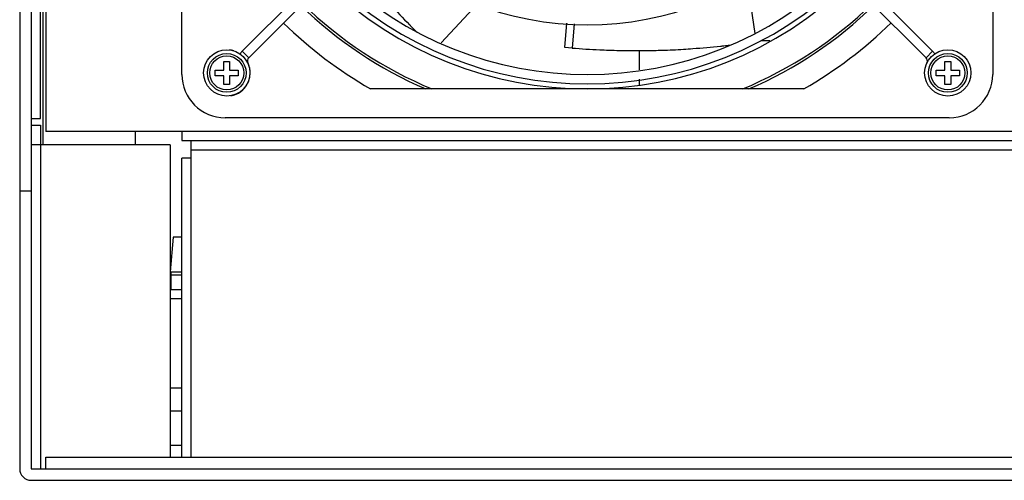
# Model space of a CAD drawing. Units: millimetres. Extents: x -368 to 11121, y 2737 to 4959.
# Drawn here: x 10463 to 10633, y 3216 to 3295 of the extents above; entities that cross this region are included whole.
import ezdxf

# ---------------------------------------------------------------- set-up
doc = ezdxf.new("R2010")
doc.units = ezdxf.units.MM

msp = doc.modelspace()

# ---------------------------------------------------------------- linework, layer by layer
at = {"color": 7, "linetype": 'Continuous'}
for p, q in [((10462.74, 3433.85), (10462.74, 3217.85)), ((10464.74, 3431.85), (10464.74, 3217.85)), ((10467.24, 3430.85), (10467.24, 3276.15)), ((10490.74, 3286), (10490.74, 3411)), ((10630.74, 3411), (10630.74, 3286)), ((10548.89, 3337.73), (10501.18, 3290.01)), ((10572.65, 3337.73), (10620.36, 3290.01)), ((10550.02, 3336.59), (10502.31, 3288.88)), ((10571.51, 3336.59), (10619.23, 3288.88)), ((10466.34, 3278.35), (10466.34, 3306.75)), ((10466.74, 3306.75), (10466.74, 3273.85)), ((10588.29, 3302.25), (10589.65, 3293.06)), ((10541.8, 3298.17), (10535.53, 3291.45)), ((10556.87, 3290.66), (10557.22, 3294.83)), ((10558.47, 3294.74), (10558.12, 3290.55)), ((10590.73, 3291.85), (10592.28, 3291.85)), ((10502.31, 3288.88), (10501.18, 3290.01)), ((10558.12, 3290.55), (10556.87, 3290.66)), ((10569.74, 3286.77), (10569.74, 3290.18)), ((10619.23, 3288.88), (10620.36, 3290.01)), ((10497.99, 3288.25), (10498.99, 3288.25)), ((10497.99, 3286.75), (10497.99, 3288.25)), ((10498.99, 3288.25), (10498.99, 3286.75)), ((10502.15, 3287.97), (10502.11, 3287.95)), ((10622.49, 3286.75), (10622.49, 3288.25)), ((10622.49, 3288.25), (10623.49, 3288.25)), ((10623.49, 3288.25), (10623.49, 3286.75)), ((10496.49, 3286.75), (10497.99, 3286.75)), ((10496.49, 3285.75), (10496.49, 3286.75)), ((10498.99, 3286.75), (10500.49, 3286.75)), ((10500.49, 3286.75), (10500.49, 3285.75)), ((10620.99, 3285.75), (10620.99, 3286.75)), ((10620.99, 3286.75), (10622.49, 3286.75)), ((10623.49, 3286.75), (10624.99, 3286.75)), ((10624.99, 3286.75), (10624.99, 3285.75)), ((10497.99, 3285.75), (10496.49, 3285.75)), ((10497.99, 3284.25), (10497.99, 3285.75)), ((10500.49, 3285.75), (10498.99, 3285.75)), ((10498.99, 3285.75), (10498.99, 3284.25)), ((10569.74, 3284.14), (10569.74, 3285.16)), ((10622.49, 3285.75), (10620.99, 3285.75)), ((10622.49, 3284.25), (10622.49, 3285.75)), ((10623.49, 3285.75), (10623.49, 3284.25)), ((10624.99, 3285.75), (10623.49, 3285.75)), ((10498.99, 3284.25), (10497.99, 3284.25)), ((10598.16, 3283.5), (10523.32, 3283.5)), ((10623.49, 3284.25), (10622.49, 3284.25)), ((10464.74, 3278.35), (10466.34, 3278.35)), ((10623.24, 3278.5), (10498.24, 3278.5)), ((10464.74, 3277.25), (10466.34, 3277.25)), ((10466.34, 3277.25), (10466.34, 3217.85)), ((10942.24, 3276.15), (10467.24, 3276.15)), ((10482.74, 3273.85), (10482.74, 3276.15)), ((10490.74, 3276.15), (10490.74, 3274.55)), ((10490.74, 3274.55), (10918.74, 3274.55)), ((10492.34, 3219.85), (10492.34, 3274.55)), ((10488.74, 3273.85), (10464.74, 3273.85)), ((10488.74, 3273.85), (10488.74, 3219.85)), ((10492.34, 3272.95), (10917.14, 3272.95)), ((10492.34, 3271.55), (10490.74, 3271.55)), ((10490.74, 3219.85), (10490.74, 3271.55)), ((10462.74, 3265.85), (10464.74, 3265.85)), ((10489.24, 3257.85), (10488.74, 3251.85)), ((10490.74, 3257.85), (10489.24, 3257.85)), ((10488.74, 3251.85), (10490.74, 3251.85)), ((10488.74, 3251.35), (10490.74, 3251.35)), ((10488.84, 3251.85), (10488.84, 3248.85)), ((10488.74, 3248.85), (10490.74, 3248.85)), ((10488.74, 3247.25), (10490.74, 3247.25)), ((10488.74, 3231.85), (10490.74, 3231.85)), ((10488.74, 3227.85), (10490.74, 3227.85)), ((10490.74, 3221.85), (10488.74, 3221.85)), ((10467.24, 3219.85), (10942.24, 3219.85)), ((10467.24, 3217.85), (10467.24, 3219.85)), ((10464.74, 3217.85), (10944.74, 3217.85)), ((10464.74, 3215.85), (10944.74, 3215.85))]:
    msp.add_line(p, q, dxfattribs=at)
for centre, radius in [((10498.49, 3286.25), 4), ((10498.49, 3286.25), 3.35), ((10622.99, 3286.25), 4), ((10622.99, 3286.25), 3.35), ((10498.49, 3286.25), 2.94), ((10622.99, 3286.25), 2.94)]:
    msp.add_circle(centre, radius, dxfattribs=at)
for centre, radius, start, end in [((10560.77, 3348.47), 53.9, 225.8511, 314.1489), ((10560.77, 3348.47), 62.5, 225.7321, 314.2679), ((10560.74, 3348.5), 65, 225.7365, 314.2942), ((10560.77, 3348.47), 64.1, 225.7138, 314.2862), ((10560.74, 3348.5), 70.32, 225.6812, 247.565), ((10560.74, 3348.5), 70.32, 292.435, 314.3472), ((10560.74, 3348.5), 70.74, 225.677, 246.7685), ((10560.74, 3348.5), 70.74, 293.2315, 314.3511), ((10560.74, 3348.5), 75, 225.638, 240.0736), ((10560.74, 3348.5), 75, 299.9264, 314.3886), ((10498.54, 3286.25), 4, 72.9532, 84.0658), ((10502.87, 3288.32), 2.4, 135, 150.4104), ((10618.66, 3288.32), 2.4, 30.2186, 45), ((10498.54, 3286.25), 4, 279.4905, 25.5288), ((10502.87, 3288.32), 0.8, 135, 205.5288), ((10618.66, 3288.32), 0.8, 334.4712, 45), ((10498.24, 3286), 7.5, 180, 270), ((10623.24, 3286), 7.5, 270, 0), ((10464.74, 3217.85), 2, 180, 270)]:
    msp.add_arc(centre, radius, start, end, dxfattribs=at)
for points, start_tangent, end_tangent in [([(10526.72, 3298.07), (10530.04, 3294.59), (10530.45, 3294.17)], (0.677349, -0.735662), (0.705552, -0.708658)), ([(10530.45, 3294.17), (10531.36, 3293.27)], (0.705552, -0.708658), (0.712078, -0.7021)), ([(10558.12, 3290.55), (10562.89, 3290.25)], (0.996797, -0.079979), (0.998966, -0.045466)), ([(10562.89, 3290.25), (10564.44, 3290.19), (10568.12, 3290.11)], (0.998966, -0.045466), (0.999971, -0.007554)), ([(10568.12, 3290.11), (10570.9, 3290.12), (10573.68, 3290.18)], (0.999971, -0.007554), (0.999466, 0.032668)), ([(10573.68, 3290.18), (10577.38, 3290.35), (10578.96, 3290.46)], (0.999466, 0.032668), (0.997485, 0.070885)), ([(10578.96, 3290.46), (10583.75, 3290.88), (10584.33, 3290.94)], (0.997485, 0.070885), (0.993957, 0.109772)), ([(10584.33, 3290.94), (10585.32, 3291.06)], (0.993957, 0.109772), (0.993133, 0.116992))]:
    msp.add_spline(points, degree=3, dxfattribs=dict(at, start_tangent=start_tangent, end_tangent=end_tangent))

doc.saveas('drawing.dxf')
